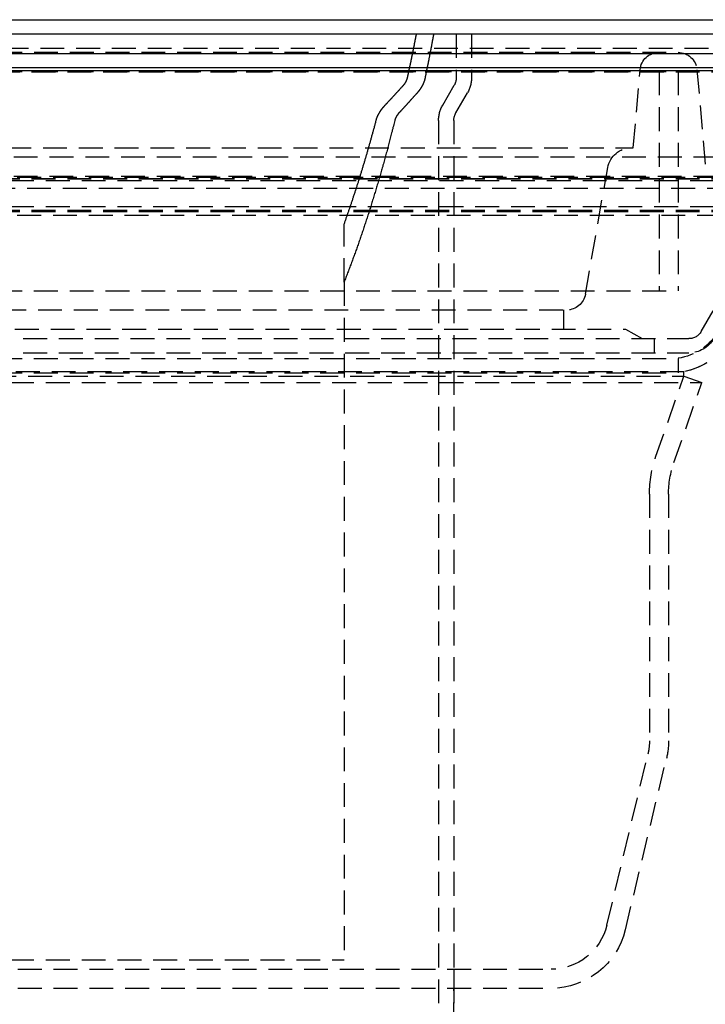
# Model space of a CAD drawing. Extents: x -250 to 250, y -550 to 252.
# Drawn here: x -9 to 63, y 148 to 252 of the extents above; entities that cross this region are included whole.
import ezdxf

# ---------------------------------------------------------------- set-up
doc = ezdxf.new("R2010")
doc.units = 0
doc.header["$LTSCALE"] = 10
doc.linetypes.add('VERDECKT', pattern=[0.375, 0.25, -0.125])
doc.layers.get('0').update_dxf_attribs({"linetype": 'CONTINUOUS'})
doc.layers.add('STEMPEL', color=3, linetype='CONTINUOUS')

# ---------------------------------------------------------------- blocks, each defined once
blk = doc.blocks.new('A$C56D1D9DC')
at = {"color": 3, "linetype": 'CONTINUOUS', "extrusion": (0, 1, -2e-16)}
for p, q in [((-250, 251.5), (250, 251.5)), ((250, 250), (-250, 250)), ((-137.5, 247.97), (137.5, 247.97)), ((-137.21, 246.5), (137.21, 246.5)), ((76, 246.14), (-76, 246.14))]:
    blk.add_line(p, q, dxfattribs=at)
at = {"color": 1, "linetype": 'VERDECKT', "extrusion": (0, 1, -2e-16)}
for p, q in [((36.75, 250), (36.75, 245.43)), ((38.35, 250), (38.35, 245.43)), ((-126.83, 248.5), (126.83, 248.5)), ((-59.99, 248.08), (59.99, 248.08)), ((73.5, 246), (-73.5, 246)), ((-60, 246.08), (60, 246.08)), ((-60, 246.08), (60, 246.08)), ((55.3, 238.08), (56.02, 246.26)), ((58, 246.08), (58, 223.08)), ((58, 246.08), (58, 223.08)), ((60, 246.08), (60, 223.08)), ((60, 246.08), (60, 223.08)), ((61.98, 246.26), (62.85, 236.36)), ((35.33, 242.54), (36.54, 244.63)), ((36.71, 241.74), (37.92, 243.83)), ((34.9, 240.94), (34.9, 99.5)), ((36.5, 240.94), (36.5, 99.5)), ((-55.3, 238.08), (55.3, 238.08)), ((67.88, 237.1), (-67.88, 237.1)), ((50.29, 222.73), (52.63, 236.02)), ((-73, 235), (73, 235)), ((-73, 235), (73, 235)), ((-71.5, 234.87), (71.5, 234.87)), ((-71.5, 234.81), (71.5, 234.81)), ((-70, 234.66), (70, 234.66)), ((-70, 234.66), (70, 234.66)), ((-65.88, 235.1), (65.88, 235.1)), ((-64.47, 233.86), (64.47, 233.86)), ((-71.5, 231.54), (71.5, 231.54)), ((-71.5, 231.4), (71.5, 231.4)), ((-70, 231.94), (70, 231.94)), ((-70, 231.94), (70, 231.94)), ((62.43, 218.83), (70, 231.94)), ((62.43, 218.83), (70, 231.94)), ((-73, 231), (73, 231)), ((-73, 231), (73, 231)), ((25, 224), (25, 230.08)), ((25, 224), (25, 153)), ((-60, 223.08), (60, 223.08)), ((-60, 223.08), (60, 223.08)), ((-48.32, 221.08), (48.32, 221.08)), ((48, 221.08), (48, 219.08)), ((-54.5, 219.08), (54.5, 219.08)), ((54.5, 219.08), (56.23, 218.08)), ((-61.13, 218.08), (61.13, 218.08)), ((-61.13, 218.08), (61.13, 218.08)), ((57.5, 218.08), (57.5, 216.58)), ((-61.13, 216.58), (61.13, 216.58)), ((-60, 216.01), (60, 216.01)), ((60, 216.01), (60, 214.5)), ((60.61, 214.6), (-60.61, 214.6)), ((-60.61, 214.15), (60.61, 214.15)), ((-60.61, 214.15), (60.61, 214.15)), ((-60, 214.5), (60, 214.5)), ((57.67, 205.75), (60.61, 214.15)), ((60.61, 214.15), (60.61, 214.6)), ((60.61, 214.15), (62.5, 213.49)), ((60.61, 214.15), (62.5, 213.49)), ((-62.5, 213.49), (62.5, 213.49)), ((-62.5, 213.49), (62.5, 213.49)), ((59.56, 205.09), (62.5, 213.49)), ((59.56, 205.09), (62.5, 213.49)), ((57, 201.79), (57, 175.95)), ((59, 201.79), (59, 175.95)), ((59, 201.79), (59, 175.95)), ((52.53, 156.6), (56.83, 174.55)), ((54.47, 156.13), (58.78, 174.08)), ((54.47, 156.13), (58.78, 174.08)), ((-25, 153), (25, 153)), ((-46.69, 152), (46.69, 152)), ((36.5, 152), (36.5, 150)), ((-46.69, 150), (46.69, 150)), ((-46.69, 150), (46.69, 150)), ((36.5, 86), (36.5, 150))]:
    blk.add_line(p, q, dxfattribs=at)
at = {"color": 1, "linetype": 'VERDECKT'}
for points in [[(31.64, 245.43, 0), (31.65, 245.46, 0), (31.66, 245.5, 0), (31.67, 245.53, 0), (31.68, 245.57, 0), (31.68, 245.6, 0), (31.69, 245.64, 0), (31.7, 245.68, 0), (31.71, 245.71, 0), (31.71, 245.75, 0), (31.72, 245.78, 0), (31.73, 245.82, 0), (31.74, 245.85, 0), (31.74, 245.89, 0), (31.75, 245.92, 0), (31.76, 245.96, 0), (31.77, 245.99, 0), (31.77, 246.03, 0), (31.78, 246.06, 0), (31.79, 246.1, 0), (31.8, 246.13, 0), (31.8, 246.17, 0), (31.81, 246.21, 0), (31.82, 246.24, 0), (31.83, 246.28, 0), (31.83, 246.31, 0), (31.84, 246.35, 0), (31.85, 246.38, 0), (31.86, 246.42, 0), (31.86, 246.45, 0), (31.87, 246.49, 0), (31.88, 246.52, 0), (31.89, 246.56, 0), (31.89, 246.59, 0), (31.9, 246.63, 0), (31.91, 246.66, 0), (31.92, 246.7, 0), (31.92, 246.74, 0), (31.93, 246.77, 0), (31.94, 246.81, 0), (31.95, 246.84, 0), (31.95, 246.88, 0), (31.96, 246.91, 0), (31.97, 246.95, 0), (31.98, 246.99, 0), (31.98, 247.02, 0), (31.99, 247.06, 0), (32, 247.09, 0), (32.01, 247.13, 0), (32.01, 247.16, 0), (32.02, 247.2, 0), (32.03, 247.23, 0), (32.04, 247.27, 0), (32.04, 247.31, 0), (32.05, 247.34, 0), (32.06, 247.38, 0), (32.07, 247.41, 0), (32.07, 247.45, 0), (32.08, 247.48, 0), (32.09, 247.52, 0), (32.09, 247.56, 0), (32.1, 247.59, 0), (32.11, 247.63, 0), (32.12, 247.66, 0), (32.12, 247.7, 0), (32.13, 247.73, 0), (32.14, 247.77, 0), (32.15, 247.81, 0), (32.15, 247.84, 0), (32.16, 247.88, 0), (32.17, 247.91, 0), (32.18, 247.95, 0), (32.18, 247.98, 0), (32.19, 248.02, 0), (32.2, 248.06, 0), (32.2, 248.09, 0), (32.21, 248.13, 0), (32.22, 248.16, 0), (32.23, 248.2, 0), (32.23, 248.23, 0), (32.24, 248.27, 0), (32.25, 248.31, 0), (32.26, 248.34, 0), (32.26, 248.38, 0), (32.27, 248.41, 0), (32.28, 248.45, 0), (32.28, 248.49, 0), (32.29, 248.52, 0), (32.3, 248.56, 0), (32.31, 248.59, 0), (32.31, 248.63, 0), (32.32, 248.66, 0), (32.33, 248.7, 0), (32.33, 248.74, 0), (32.34, 248.77, 0), (32.35, 248.81, 0), (32.36, 248.84, 0), (32.36, 248.88, 0), (32.37, 248.92, 0), (32.38, 248.95, 0), (32.38, 248.99, 0), (32.39, 249.03, 0), (32.4, 249.06, 0), (32.41, 249.1, 0), (32.41, 249.13, 0), (32.42, 249.17, 0), (32.43, 249.21, 0), (32.43, 249.24, 0), (32.44, 249.28, 0), (32.45, 249.31, 0), (32.46, 249.35, 0), (32.46, 249.38, 0), (32.47, 249.42, 0), (32.48, 249.46, 0), (32.48, 249.49, 0), (32.49, 249.53, 0), (32.5, 249.57, 0), (32.5, 249.6, 0), (32.51, 249.64, 0), (32.52, 249.67, 0), (32.53, 249.71, 0), (32.53, 249.75, 0), (32.54, 249.78, 0), (32.55, 249.82, 0), (32.55, 249.85, 0), (32.56, 249.89, 0), (32.57, 249.93, 0), (32.57, 249.96, 0), (32.58, 250, 0)], [(34.38, 250, 0), (34.37, 249.96, 0), (34.36, 249.93, 0), (34.36, 249.89, 0), (34.35, 249.85, 0), (34.34, 249.82, 0), (34.34, 249.78, 0), (34.33, 249.75, 0), (34.32, 249.71, 0), (34.32, 249.68, 0), (34.31, 249.64, 0), (34.3, 249.6, 0), (34.3, 249.57, 0), (34.29, 249.53, 0), (34.28, 249.49, 0), (34.28, 249.46, 0), (34.27, 249.42, 0), (34.26, 249.39, 0), (34.26, 249.35, 0), (34.25, 249.31, 0), (34.24, 249.28, 0), (34.24, 249.24, 0), (34.23, 249.21, 0), (34.22, 249.17, 0), (34.22, 249.13, 0), (34.21, 249.1, 0), (34.2, 249.06, 0), (34.2, 249.03, 0), (34.19, 248.99, 0), (34.18, 248.95, 0), (34.18, 248.92, 0), (34.17, 248.88, 0), (34.16, 248.85, 0), (34.16, 248.81, 0), (34.15, 248.77, 0), (34.14, 248.74, 0), (34.14, 248.7, 0), (34.13, 248.67, 0), (34.12, 248.63, 0), (34.11, 248.59, 0), (34.11, 248.56, 0), (34.1, 248.52, 0), (34.09, 248.49, 0), (34.09, 248.45, 0), (34.08, 248.41, 0), (34.07, 248.38, 0), (34.07, 248.34, 0), (34.06, 248.31, 0), (34.05, 248.27, 0), (34.05, 248.24, 0), (34.04, 248.2, 0), (34.03, 248.16, 0), (34.03, 248.13, 0), (34.02, 248.09, 0), (34.01, 248.06, 0), (34.01, 248.02, 0), (34, 247.99, 0), (33.99, 247.95, 0), (33.98, 247.91, 0), (33.98, 247.88, 0), (33.97, 247.84, 0), (33.96, 247.81, 0), (33.96, 247.77, 0), (33.95, 247.74, 0), (33.94, 247.7, 0), (33.94, 247.66, 0), (33.93, 247.63, 0), (33.92, 247.59, 0), (33.92, 247.56, 0), (33.91, 247.52, 0), (33.9, 247.49, 0), (33.89, 247.45, 0), (33.89, 247.41, 0), (33.88, 247.38, 0), (33.87, 247.34, 0), (33.87, 247.31, 0), (33.86, 247.27, 0), (33.85, 247.24, 0), (33.85, 247.2, 0), (33.84, 247.16, 0), (33.83, 247.13, 0), (33.82, 247.09, 0), (33.82, 247.06, 0), (33.81, 247.02, 0), (33.8, 246.99, 0), (33.8, 246.95, 0), (33.79, 246.91, 0), (33.78, 246.88, 0), (33.78, 246.84, 0), (33.77, 246.81, 0), (33.76, 246.77, 0), (33.75, 246.74, 0), (33.75, 246.7, 0), (33.74, 246.67, 0), (33.73, 246.63, 0), (33.73, 246.6, 0), (33.72, 246.56, 0), (33.71, 246.53, 0), (33.7, 246.49, 0), (33.7, 246.45, 0), (33.69, 246.42, 0), (33.68, 246.38, 0), (33.68, 246.35, 0), (33.67, 246.31, 0), (33.66, 246.28, 0), (33.65, 246.24, 0), (33.65, 246.21, 0), (33.64, 246.17, 0), (33.63, 246.13, 0), (33.63, 246.1, 0), (33.62, 246.06, 0), (33.61, 246.03, 0), (33.6, 245.99, 0), (33.6, 245.96, 0), (33.59, 245.92, 0), (33.58, 245.89, 0), (33.58, 245.85, 0), (33.57, 245.82, 0), (33.56, 245.78, 0), (33.55, 245.75, 0), (33.55, 245.71, 0), (33.54, 245.68, 0), (33.53, 245.64, 0), (33.53, 245.6, 0), (33.52, 245.57, 0), (33.51, 245.53, 0), (33.5, 245.5, 0), (33.5, 245.46, 0), (33.49, 245.43, 0)], [(25, 230.08, 0), (25.03, 230.16, 0), (25.06, 230.24, 0), (25.09, 230.31, 0), (25.11, 230.4, 0), (25.14, 230.47, 0), (25.17, 230.56, 0), (25.2, 230.63, 0), (25.23, 230.72, 0), (25.26, 230.79, 0), (25.28, 230.88, 0), (25.31, 230.96, 0), (25.34, 231.04, 0), (25.37, 231.12, 0), (25.4, 231.2, 0), (25.42, 231.28, 0), (25.45, 231.36, 0), (25.48, 231.44, 0), (25.51, 231.52, 0), (25.54, 231.6, 0), (25.56, 231.68, 0), (25.59, 231.76, 0), (25.62, 231.84, 0), (25.65, 231.93, 0), (25.67, 232.01, 0), (25.7, 232.09, 0), (25.73, 232.17, 0), (25.76, 232.25, 0), (25.79, 232.33, 0), (25.81, 232.42, 0), (25.84, 232.5, 0), (25.87, 232.58, 0), (25.9, 232.66, 0), (25.92, 232.75, 0), (25.95, 232.83, 0), (25.98, 232.91, 0), (26, 232.99, 0), (26.03, 233.07, 0), (26.06, 233.16, 0), (26.09, 233.24, 0), (26.11, 233.32, 0), (26.14, 233.41, 0), (26.17, 233.49, 0), (26.19, 233.57, 0), (26.22, 233.66, 0), (26.25, 233.74, 0), (26.28, 233.82, 0), (26.3, 233.91, 0), (26.33, 233.99, 0), (26.36, 234.07, 0), (26.38, 234.16, 0), (26.41, 234.24, 0), (26.44, 234.32, 0), (26.46, 234.41, 0), (26.49, 234.49, 0), (26.52, 234.58, 0), (26.54, 234.66, 0), (26.57, 234.74, 0), (26.6, 234.83, 0), (26.62, 234.91, 0), (26.65, 235, 0), (26.67, 235.08, 0), (26.7, 235.17, 0), (26.73, 235.25, 0), (26.75, 235.34, 0), (26.78, 235.42, 0), (26.81, 235.51, 0), (26.83, 235.59, 0), (26.86, 235.68, 0), (26.88, 235.76, 0), (26.91, 235.85, 0), (26.94, 235.93, 0), (26.96, 236.02, 0), (26.99, 236.1, 0), (27.01, 236.19, 0), (27.04, 236.28, 0), (27.07, 236.36, 0), (27.09, 236.45, 0), (27.12, 236.53, 0), (27.14, 236.62, 0), (27.17, 236.71, 0), (27.19, 236.79, 0), (27.22, 236.88, 0), (27.25, 236.97, 0), (27.27, 237.05, 0), (27.3, 237.14, 0), (27.32, 237.22, 0), (27.35, 237.31, 0), (27.37, 237.4, 0), (27.4, 237.49, 0), (27.42, 237.57, 0), (27.45, 237.66, 0), (27.47, 237.75, 0), (27.5, 237.84, 0), (27.52, 237.92, 0), (27.55, 238.01, 0), (27.57, 238.1, 0), (27.6, 238.18, 0), (27.62, 238.27, 0), (27.65, 238.36, 0), (27.67, 238.45, 0), (27.7, 238.54, 0), (27.72, 238.62, 0), (27.75, 238.71, 0), (27.77, 238.8, 0), (27.8, 238.89, 0), (27.82, 238.98, 0), (27.85, 239.06, 0), (27.87, 239.15, 0), (27.9, 239.24, 0), (27.92, 239.33, 0), (27.95, 239.42, 0), (27.97, 239.51, 0), (28, 239.6, 0), (28.02, 239.69, 0), (28.04, 239.77, 0), (28.07, 239.86, 0), (28.09, 239.95, 0), (28.12, 240.04, 0), (28.14, 240.13, 0), (28.17, 240.22, 0), (28.19, 240.31, 0), (28.21, 240.4, 0), (28.24, 240.49, 0), (28.26, 240.58, 0), (28.29, 240.67, 0), (28.31, 240.76, 0), (28.33, 240.85, 0), (28.36, 240.94, 0)], [(30.3, 240.94, 0), (30.27, 240.79, 0), (30.23, 240.65, 0), (30.2, 240.51, 0), (30.16, 240.36, 0), (30.12, 240.22, 0), (30.09, 240.07, 0), (30.05, 239.93, 0), (30.02, 239.79, 0), (29.98, 239.65, 0), (29.94, 239.5, 0), (29.91, 239.36, 0), (29.87, 239.22, 0), (29.83, 239.08, 0), (29.79, 238.93, 0), (29.76, 238.79, 0), (29.72, 238.65, 0), (29.68, 238.51, 0), (29.65, 238.37, 0), (29.61, 238.23, 0), (29.57, 238.09, 0), (29.53, 237.94, 0), (29.5, 237.8, 0), (29.46, 237.66, 0), (29.42, 237.52, 0), (29.38, 237.38, 0), (29.34, 237.24, 0), (29.31, 237.1, 0), (29.27, 236.96, 0), (29.23, 236.82, 0), (29.19, 236.69, 0), (29.15, 236.55, 0), (29.11, 236.41, 0), (29.07, 236.27, 0), (29.04, 236.13, 0), (29, 235.99, 0), (28.96, 235.85, 0), (28.92, 235.72, 0), (28.88, 235.58, 0), (28.84, 235.44, 0), (28.8, 235.3, 0), (28.76, 235.17, 0), (28.72, 235.03, 0), (28.68, 234.89, 0), (28.64, 234.75, 0), (28.6, 234.62, 0), (28.56, 234.48, 0), (28.52, 234.35, 0), (28.48, 234.21, 0), (28.44, 234.07, 0), (28.4, 233.94, 0), (28.36, 233.81, 0), (28.32, 233.67, 0), (28.28, 233.53, 0), (28.24, 233.4, 0), (28.2, 233.27, 0), (28.16, 233.13, 0), (28.12, 233, 0), (28.08, 232.86, 0), (28.04, 232.73, 0), (27.99, 232.6, 0), (27.95, 232.46, 0), (27.91, 232.33, 0), (27.87, 232.2, 0), (27.83, 232.06, 0), (27.79, 231.93, 0), (27.75, 231.8, 0), (27.7, 231.67, 0), (27.66, 231.53, 0), (27.62, 231.4, 0), (27.58, 231.27, 0), (27.54, 231.14, 0), (27.49, 231.01, 0), (27.45, 230.88, 0), (27.41, 230.75, 0), (27.37, 230.62, 0), (27.32, 230.49, 0), (27.28, 230.36, 0), (27.24, 230.23, 0), (27.2, 230.1, 0), (27.15, 229.97, 0), (27.11, 229.84, 0), (27.07, 229.71, 0), (27.02, 229.58, 0), (26.98, 229.45, 0), (26.94, 229.32, 0), (26.89, 229.19, 0), (26.85, 229.07, 0), (26.81, 228.94, 0), (26.76, 228.81, 0), (26.72, 228.68, 0), (26.68, 228.56, 0), (26.63, 228.43, 0), (26.59, 228.3, 0), (26.54, 228.18, 0), (26.5, 228.05, 0), (26.46, 227.92, 0), (26.41, 227.8, 0), (26.37, 227.67, 0), (26.32, 227.55, 0), (26.28, 227.42, 0), (26.23, 227.3, 0), (26.19, 227.17, 0), (26.14, 227.05, 0), (26.1, 226.92, 0), (26.05, 226.8, 0), (26.01, 226.67, 0), (25.96, 226.55, 0), (25.92, 226.43, 0), (25.87, 226.3, 0), (25.83, 226.18, 0), (25.78, 226.06, 0), (25.74, 225.93, 0), (25.69, 225.81, 0), (25.65, 225.69, 0), (25.6, 225.57, 0), (25.56, 225.45, 0), (25.51, 225.32, 0), (25.46, 225.2, 0), (25.42, 225.08, 0), (25.37, 224.96, 0), (25.33, 224.84, 0), (25.28, 224.72, 0), (25.23, 224.6, 0), (25.19, 224.48, 0), (25.14, 224.36, 0), (25.09, 224.24, 0), (25.05, 224.12, 0), (25, 224, 0)]]:
    blk.add_polyline3d(points, dxfattribs=at)
at = {"color": 1}
for points in [[(29.29, 242.54, 0), (29.31, 242.56, 0), (29.33, 242.58, 0), (29.35, 242.6, 0), (29.37, 242.62, 0), (29.39, 242.65, 0), (29.41, 242.67, 0), (29.43, 242.69, 0), (29.45, 242.71, 0), (29.47, 242.73, 0), (29.49, 242.75, 0), (29.51, 242.77, 0), (29.53, 242.79, 0), (29.55, 242.82, 0), (29.57, 242.84, 0), (29.59, 242.86, 0), (29.61, 242.88, 0), (29.63, 242.9, 0), (29.65, 242.92, 0), (29.67, 242.95, 0), (29.69, 242.97, 0), (29.71, 242.99, 0), (29.73, 243.01, 0), (29.75, 243.03, 0), (29.77, 243.05, 0), (29.79, 243.07, 0), (29.81, 243.1, 0), (29.84, 243.12, 0), (29.86, 243.14, 0), (29.88, 243.16, 0), (29.9, 243.18, 0), (29.92, 243.21, 0), (29.94, 243.23, 0), (29.96, 243.25, 0), (29.98, 243.27, 0), (30, 243.29, 0), (30.02, 243.31, 0), (30.04, 243.34, 0), (30.06, 243.36, 0), (30.08, 243.38, 0), (30.1, 243.4, 0), (30.12, 243.42, 0), (30.14, 243.45, 0), (30.16, 243.47, 0), (30.18, 243.49, 0), (30.2, 243.51, 0), (30.22, 243.53, 0), (30.24, 243.56, 0), (30.26, 243.58, 0), (30.28, 243.6, 0), (30.3, 243.62, 0), (30.32, 243.64, 0), (30.34, 243.67, 0), (30.36, 243.69, 0), (30.38, 243.71, 0), (30.4, 243.73, 0), (30.42, 243.75, 0), (30.44, 243.78, 0), (30.46, 243.8, 0), (30.48, 243.82, 0), (30.5, 243.84, 0), (30.52, 243.87, 0), (30.54, 243.89, 0), (30.57, 243.91, 0), (30.59, 243.93, 0), (30.61, 243.95, 0), (30.63, 243.98, 0), (30.65, 244, 0), (30.67, 244.02, 0), (30.69, 244.04, 0), (30.71, 244.07, 0), (30.73, 244.09, 0), (30.75, 244.11, 0), (30.77, 244.13, 0), (30.79, 244.16, 0), (30.81, 244.18, 0), (30.83, 244.2, 0), (30.85, 244.22, 0), (30.87, 244.25, 0), (30.89, 244.27, 0), (30.91, 244.29, 0), (30.93, 244.31, 0), (30.95, 244.34, 0), (30.97, 244.36, 0), (30.99, 244.38, 0), (31.01, 244.4, 0), (31.03, 244.43, 0), (31.05, 244.45, 0), (31.07, 244.47, 0), (31.09, 244.49, 0), (31.12, 244.51, 0), (31.14, 244.54, 0), (31.16, 244.56, 0), (31.18, 244.58, 0), (31.2, 244.61, 0), (31.22, 244.63, 0)], [(31.22, 244.63, 0), (31.22, 244.63, 0), (31.22, 244.63, 0), (31.23, 244.64, 0), (31.23, 244.64, 0), (31.23, 244.64, 0), (31.23, 244.65, 0), (31.23, 244.65, 0), (31.24, 244.65, 0), (31.24, 244.65, 0), (31.24, 244.66, 0), (31.24, 244.66, 0), (31.25, 244.66, 0), (31.25, 244.66, 0), (31.25, 244.67, 0), (31.25, 244.67, 0), (31.26, 244.67, 0), (31.26, 244.68, 0), (31.26, 244.68, 0), (31.26, 244.68, 0), (31.27, 244.69, 0), (31.27, 244.69, 0), (31.27, 244.69, 0), (31.27, 244.69, 0), (31.28, 244.7, 0), (31.28, 244.7, 0), (31.28, 244.7, 0), (31.28, 244.71, 0), (31.29, 244.71, 0), (31.29, 244.71, 0), (31.29, 244.71, 0), (31.29, 244.72, 0), (31.29, 244.72, 0), (31.3, 244.72, 0), (31.3, 244.72, 0), (31.3, 244.73, 0), (31.3, 244.73, 0), (31.31, 244.73, 0), (31.31, 244.74, 0), (31.31, 244.74, 0), (31.31, 244.74, 0), (31.31, 244.75, 0), (31.32, 244.75, 0), (31.32, 244.75, 0), (31.32, 244.75, 0), (31.32, 244.76, 0), (31.33, 244.76, 0), (31.33, 244.76, 0), (31.33, 244.76, 0), (31.33, 244.77, 0), (31.33, 244.77, 0), (31.34, 244.77, 0), (31.34, 244.78, 0), (31.34, 244.78, 0), (31.34, 244.78, 0), (31.34, 244.78, 0), (31.35, 244.79, 0), (31.35, 244.79, 0), (31.35, 244.79, 0), (31.35, 244.8, 0), (31.36, 244.8, 0), (31.36, 244.8, 0), (31.36, 244.81, 0), (31.36, 244.81, 0), (31.36, 244.81, 0), (31.37, 244.81, 0), (31.37, 244.82, 0), (31.37, 244.82, 0), (31.37, 244.82, 0), (31.37, 244.82, 0), (31.38, 244.83, 0), (31.38, 244.83, 0), (31.38, 244.83, 0), (31.38, 244.84, 0), (31.38, 244.84, 0), (31.39, 244.84, 0), (31.39, 244.84, 0), (31.39, 244.85, 0), (31.39, 244.85, 0), (31.39, 244.85, 0), (31.39, 244.86, 0), (31.4, 244.86, 0), (31.4, 244.86, 0), (31.4, 244.86, 0), (31.4, 244.87, 0), (31.4, 244.87, 0), (31.41, 244.87, 0), (31.41, 244.88, 0), (31.41, 244.88, 0), (31.41, 244.88, 0), (31.41, 244.88, 0), (31.42, 244.89, 0), (31.42, 244.89, 0), (31.42, 244.89, 0), (31.42, 244.9, 0), (31.42, 244.9, 0), (31.42, 244.9, 0), (31.43, 244.91, 0), (31.43, 244.91, 0), (31.43, 244.91, 0), (31.43, 244.91, 0), (31.43, 244.92, 0), (31.44, 244.92, 0), (31.44, 244.92, 0), (31.44, 244.93, 0), (31.44, 244.93, 0), (31.44, 244.93, 0), (31.45, 244.94, 0), (31.45, 244.94, 0), (31.45, 244.94, 0), (31.45, 244.94, 0), (31.45, 244.95, 0), (31.45, 244.95, 0), (31.46, 244.95, 0), (31.46, 244.96, 0), (31.46, 244.96, 0), (31.46, 244.96, 0), (31.46, 244.97, 0), (31.47, 244.97, 0), (31.47, 244.97, 0), (31.47, 244.98, 0), (31.47, 244.98, 0), (31.47, 244.98, 0), (31.47, 244.99, 0), (31.48, 244.99, 0), (31.48, 244.99, 0), (31.48, 245, 0), (31.48, 245, 0), (31.48, 245, 0), (31.48, 245, 0), (31.49, 245.01, 0), (31.49, 245.01, 0), (31.49, 245.01, 0), (31.49, 245.02, 0), (31.49, 245.02, 0), (31.5, 245.02, 0), (31.5, 245.03, 0), (31.5, 245.03, 0), (31.5, 245.03, 0), (31.5, 245.04, 0), (31.5, 245.04, 0), (31.51, 245.04, 0), (31.51, 245.05, 0), (31.51, 245.05, 0), (31.51, 245.05, 0), (31.51, 245.06, 0), (31.51, 245.06, 0), (31.52, 245.06, 0), (31.52, 245.07, 0), (31.52, 245.07, 0), (31.52, 245.07, 0), (31.52, 245.08, 0), (31.52, 245.08, 0), (31.52, 245.08, 0), (31.53, 245.09, 0), (31.53, 245.09, 0), (31.53, 245.09, 0), (31.53, 245.1, 0), (31.53, 245.1, 0), (31.53, 245.1, 0), (31.54, 245.11, 0), (31.54, 245.11, 0), (31.54, 245.11, 0), (31.54, 245.12, 0), (31.54, 245.12, 0), (31.54, 245.12, 0), (31.55, 245.13, 0), (31.55, 245.13, 0), (31.55, 245.13, 0), (31.55, 245.14, 0), (31.55, 245.14, 0), (31.55, 245.14, 0), (31.55, 245.15, 0), (31.56, 245.15, 0), (31.56, 245.15, 0), (31.56, 245.16, 0), (31.56, 245.16, 0), (31.56, 245.16, 0), (31.56, 245.17, 0), (31.56, 245.17, 0), (31.57, 245.18, 0), (31.57, 245.18, 0), (31.57, 245.18, 0), (31.57, 245.19, 0), (31.57, 245.19, 0), (31.57, 245.19, 0), (31.57, 245.19, 0), (31.57, 245.2, 0), (31.58, 245.2, 0), (31.58, 245.21, 0), (31.58, 245.21, 0), (31.58, 245.21, 0), (31.58, 245.22, 0), (31.58, 245.22, 0), (31.58, 245.22, 0), (31.58, 245.23, 0), (31.59, 245.23, 0), (31.59, 245.23, 0), (31.59, 245.24, 0), (31.59, 245.24, 0), (31.59, 245.24, 0), (31.59, 245.25, 0), (31.59, 245.25, 0), (31.59, 245.25, 0), (31.6, 245.26, 0), (31.6, 245.26, 0), (31.6, 245.26, 0), (31.6, 245.27, 0), (31.6, 245.27, 0), (31.6, 245.27, 0), (31.6, 245.28, 0), (31.6, 245.28, 0), (31.61, 245.28, 0), (31.61, 245.29, 0), (31.61, 245.29, 0), (31.61, 245.29, 0), (31.61, 245.3, 0), (31.61, 245.3, 0), (31.61, 245.31, 0), (31.61, 245.31, 0), (31.61, 245.31, 0), (31.61, 245.31, 0), (31.62, 245.32, 0), (31.62, 245.32, 0), (31.62, 245.32, 0), (31.62, 245.33, 0), (31.62, 245.33, 0), (31.62, 245.34, 0), (31.62, 245.34, 0), (31.62, 245.34, 0), (31.62, 245.34, 0), (31.62, 245.35, 0), (31.63, 245.35, 0), (31.63, 245.35, 0), (31.63, 245.36, 0), (31.63, 245.36, 0), (31.63, 245.37, 0), (31.63, 245.37, 0), (31.63, 245.37, 0), (31.63, 245.38, 0), (31.63, 245.38, 0), (31.63, 245.38, 0), (31.63, 245.39, 0), (31.64, 245.39, 0), (31.64, 245.39, 0), (31.64, 245.4, 0), (31.64, 245.4, 0), (31.64, 245.4, 0), (31.64, 245.41, 0), (31.64, 245.41, 0), (31.64, 245.41, 0), (31.64, 245.42, 0), (31.64, 245.42, 0), (31.64, 245.42, 0), (31.64, 245.43, 0), (31.64, 245.43, 0)], [(33.49, 245.43, 0), (33.49, 245.42, 0), (33.49, 245.42, 0), (33.48, 245.41, 0), (33.48, 245.4, 0), (33.48, 245.4, 0), (33.48, 245.39, 0), (33.48, 245.38, 0), (33.48, 245.38, 0), (33.48, 245.37, 0), (33.47, 245.36, 0), (33.47, 245.36, 0), (33.47, 245.35, 0), (33.47, 245.34, 0), (33.47, 245.34, 0), (33.47, 245.33, 0), (33.47, 245.32, 0), (33.46, 245.32, 0), (33.46, 245.31, 0), (33.46, 245.3, 0), (33.46, 245.3, 0), (33.46, 245.29, 0), (33.45, 245.28, 0), (33.45, 245.28, 0), (33.45, 245.27, 0), (33.45, 245.26, 0), (33.45, 245.26, 0), (33.45, 245.25, 0), (33.44, 245.24, 0), (33.44, 245.24, 0), (33.44, 245.23, 0), (33.44, 245.22, 0), (33.44, 245.22, 0), (33.43, 245.21, 0), (33.43, 245.2, 0), (33.43, 245.19, 0), (33.43, 245.19, 0), (33.43, 245.18, 0), (33.42, 245.17, 0), (33.42, 245.17, 0), (33.42, 245.16, 0), (33.42, 245.15, 0), (33.42, 245.15, 0), (33.41, 245.14, 0), (33.41, 245.13, 0), (33.41, 245.13, 0), (33.41, 245.12, 0), (33.41, 245.11, 0), (33.4, 245.11, 0), (33.4, 245.1, 0), (33.4, 245.09, 0), (33.4, 245.09, 0), (33.39, 245.08, 0), (33.39, 245.07, 0), (33.39, 245.06, 0), (33.39, 245.06, 0), (33.39, 245.05, 0), (33.38, 245.04, 0), (33.38, 245.04, 0), (33.38, 245.03, 0), (33.38, 245.02, 0), (33.37, 245.02, 0), (33.37, 245.01, 0), (33.37, 245, 0), (33.37, 245, 0), (33.36, 244.99, 0), (33.36, 244.98, 0), (33.36, 244.98, 0), (33.36, 244.97, 0), (33.35, 244.96, 0), (33.35, 244.96, 0), (33.35, 244.95, 0), (33.35, 244.94, 0), (33.34, 244.94, 0), (33.34, 244.93, 0), (33.34, 244.92, 0), (33.33, 244.91, 0), (33.33, 244.91, 0), (33.33, 244.9, 0), (33.33, 244.89, 0), (33.32, 244.89, 0), (33.32, 244.88, 0), (33.32, 244.87, 0), (33.32, 244.87, 0), (33.31, 244.86, 0), (33.31, 244.85, 0), (33.31, 244.85, 0), (33.3, 244.84, 0), (33.3, 244.83, 0), (33.3, 244.83, 0), (33.3, 244.82, 0), (33.29, 244.81, 0), (33.29, 244.81, 0), (33.29, 244.8, 0), (33.28, 244.79, 0), (33.28, 244.79, 0), (33.28, 244.78, 0), (33.27, 244.77, 0), (33.27, 244.77, 0), (33.27, 244.76, 0), (33.27, 244.75, 0), (33.26, 244.75, 0), (33.26, 244.74, 0), (33.26, 244.73, 0), (33.25, 244.73, 0), (33.25, 244.72, 0), (33.25, 244.71, 0), (33.24, 244.71, 0), (33.24, 244.7, 0), (33.24, 244.69, 0), (33.23, 244.69, 0), (33.23, 244.68, 0), (33.23, 244.67, 0), (33.22, 244.67, 0), (33.22, 244.66, 0), (33.22, 244.65, 0), (33.21, 244.65, 0), (33.21, 244.64, 0), (33.21, 244.63, 0), (33.2, 244.63, 0), (33.2, 244.62, 0), (33.2, 244.61, 0), (33.19, 244.61, 0), (33.19, 244.6, 0), (33.19, 244.59, 0), (33.18, 244.59, 0), (33.18, 244.58, 0), (33.18, 244.57, 0), (33.17, 244.57, 0), (33.17, 244.56, 0), (33.17, 244.56, 0), (33.16, 244.55, 0), (33.16, 244.54, 0), (33.16, 244.54, 0), (33.15, 244.53, 0), (33.15, 244.52, 0), (33.15, 244.52, 0), (33.14, 244.51, 0), (33.14, 244.51, 0), (33.14, 244.5, 0), (33.13, 244.49, 0), (33.13, 244.49, 0), (33.13, 244.48, 0), (33.12, 244.47, 0), (33.12, 244.47, 0), (33.12, 244.46, 0), (33.11, 244.46, 0), (33.11, 244.45, 0), (33.1, 244.44, 0), (33.1, 244.44, 0), (33.1, 244.43, 0), (33.09, 244.43, 0), (33.09, 244.42, 0), (33.09, 244.41, 0), (33.08, 244.41, 0), (33.08, 244.4, 0), (33.08, 244.4, 0), (33.07, 244.39, 0), (33.07, 244.38, 0), (33.06, 244.38, 0), (33.06, 244.37, 0), (33.06, 244.37, 0), (33.05, 244.36, 0), (33.05, 244.35, 0), (33.05, 244.35, 0), (33.04, 244.34, 0), (33.04, 244.34, 0), (33.03, 244.33, 0), (33.03, 244.32, 0), (33.03, 244.32, 0), (33.02, 244.31, 0), (33.02, 244.31, 0), (33.02, 244.3, 0), (33.01, 244.29, 0), (33.01, 244.29, 0), (33, 244.28, 0), (33, 244.28, 0), (33, 244.27, 0), (32.99, 244.27, 0), (32.99, 244.26, 0), (32.99, 244.25, 0), (32.98, 244.25, 0), (32.98, 244.24, 0), (32.97, 244.24, 0), (32.97, 244.23, 0), (32.97, 244.23, 0), (32.96, 244.22, 0), (32.96, 244.22, 0), (32.96, 244.21, 0), (32.95, 244.2, 0), (32.95, 244.2, 0), (32.94, 244.19, 0), (32.94, 244.19, 0), (32.94, 244.18, 0), (32.93, 244.18, 0), (32.93, 244.17, 0), (32.92, 244.16, 0), (32.92, 244.16, 0), (32.91, 244.15, 0), (32.91, 244.15, 0), (32.91, 244.14, 0), (32.9, 244.13, 0), (32.9, 244.13, 0), (32.89, 244.12, 0), (32.89, 244.12, 0), (32.89, 244.11, 0), (32.88, 244.11, 0), (32.88, 244.1, 0), (32.87, 244.09, 0), (32.87, 244.09, 0), (32.86, 244.08, 0), (32.86, 244.08, 0), (32.86, 244.07, 0), (32.85, 244.07, 0), (32.85, 244.06, 0), (32.84, 244.06, 0), (32.84, 244.05, 0), (32.83, 244.04, 0), (32.83, 244.04, 0), (32.83, 244.03, 0), (32.82, 244.03, 0), (32.82, 244.02, 0), (32.81, 244.01, 0), (32.81, 244.01, 0), (32.8, 244, 0), (32.8, 244, 0), (32.79, 243.99, 0), (32.79, 243.99, 0), (32.78, 243.98, 0), (32.78, 243.97, 0), (32.78, 243.97, 0), (32.77, 243.96, 0), (32.77, 243.96, 0), (32.76, 243.95, 0), (32.76, 243.95, 0), (32.75, 243.94, 0), (32.75, 243.94, 0), (32.74, 243.93, 0), (32.74, 243.92, 0), (32.73, 243.92, 0), (32.73, 243.91, 0), (32.72, 243.91, 0), (32.72, 243.9, 0), (32.71, 243.9, 0), (32.71, 243.89, 0), (32.7, 243.88, 0), (32.7, 243.88, 0), (32.7, 243.87, 0), (32.69, 243.87, 0), (32.69, 243.86, 0), (32.68, 243.86, 0), (32.68, 243.85, 0), (32.67, 243.84, 0), (32.67, 243.84, 0), (32.66, 243.83, 0), (32.66, 243.83, 0)], [(32.66, 243.83, 0), (32.64, 243.81, 0), (32.62, 243.78, 0), (32.6, 243.76, 0), (32.58, 243.74, 0), (32.56, 243.72, 0), (32.54, 243.69, 0), (32.52, 243.67, 0), (32.49, 243.65, 0), (32.47, 243.62, 0), (32.45, 243.6, 0), (32.43, 243.58, 0), (32.41, 243.56, 0), (32.39, 243.53, 0), (32.37, 243.51, 0), (32.35, 243.49, 0), (32.33, 243.47, 0), (32.31, 243.44, 0), (32.29, 243.42, 0), (32.27, 243.4, 0), (32.25, 243.38, 0), (32.23, 243.36, 0), (32.21, 243.33, 0), (32.19, 243.31, 0), (32.17, 243.29, 0), (32.15, 243.27, 0), (32.13, 243.24, 0), (32.11, 243.22, 0), (32.09, 243.2, 0), (32.07, 243.18, 0), (32.05, 243.16, 0), (32.03, 243.13, 0), (32.01, 243.11, 0), (31.99, 243.09, 0), (31.97, 243.07, 0), (31.95, 243.04, 0), (31.93, 243.02, 0), (31.91, 243, 0), (31.89, 242.98, 0), (31.87, 242.96, 0), (31.85, 242.93, 0), (31.83, 242.91, 0), (31.81, 242.89, 0), (31.79, 242.87, 0), (31.77, 242.84, 0), (31.75, 242.82, 0), (31.73, 242.8, 0), (31.71, 242.78, 0), (31.69, 242.76, 0), (31.67, 242.74, 0), (31.65, 242.71, 0), (31.63, 242.69, 0), (31.61, 242.67, 0), (31.59, 242.65, 0), (31.57, 242.62, 0), (31.55, 242.6, 0), (31.53, 242.58, 0), (31.51, 242.56, 0), (31.49, 242.54, 0), (31.47, 242.52, 0), (31.45, 242.49, 0), (31.43, 242.47, 0), (31.41, 242.45, 0), (31.39, 242.43, 0), (31.37, 242.41, 0), (31.35, 242.38, 0), (31.33, 242.36, 0), (31.31, 242.34, 0), (31.29, 242.32, 0), (31.27, 242.3, 0), (31.25, 242.28, 0), (31.23, 242.25, 0), (31.21, 242.23, 0), (31.19, 242.21, 0), (31.17, 242.19, 0), (31.15, 242.17, 0), (31.13, 242.15, 0), (31.11, 242.12, 0), (31.09, 242.1, 0), (31.07, 242.08, 0), (31.06, 242.06, 0), (31.04, 242.04, 0), (31.02, 242.02, 0), (31, 242, 0), (30.98, 241.97, 0), (30.96, 241.95, 0), (30.94, 241.93, 0), (30.92, 241.91, 0), (30.9, 241.89, 0), (30.88, 241.87, 0), (30.86, 241.84, 0), (30.84, 241.82, 0), (30.82, 241.8, 0), (30.8, 241.78, 0), (30.78, 241.76, 0), (30.76, 241.74, 0)], [(28.36, 240.94, 0), (28.36, 240.94, 0), (28.36, 240.95, 0), (28.36, 240.96, 0), (28.36, 240.97, 0), (28.37, 240.97, 0), (28.37, 240.98, 0), (28.37, 240.99, 0), (28.37, 240.99, 0), (28.37, 241, 0), (28.38, 241, 0), (28.38, 241.01, 0), (28.38, 241.02, 0), (28.38, 241.03, 0), (28.38, 241.03, 0), (28.39, 241.04, 0), (28.39, 241.04, 0), (28.39, 241.05, 0), (28.39, 241.06, 0), (28.39, 241.07, 0), (28.4, 241.07, 0), (28.4, 241.08, 0), (28.4, 241.09, 0), (28.4, 241.09, 0), (28.41, 241.1, 0), (28.41, 241.11, 0), (28.41, 241.11, 0), (28.41, 241.12, 0), (28.41, 241.13, 0), (28.42, 241.13, 0), (28.42, 241.14, 0), (28.42, 241.15, 0), (28.42, 241.15, 0), (28.43, 241.16, 0), (28.43, 241.17, 0), (28.43, 241.18, 0), (28.43, 241.18, 0), (28.44, 241.19, 0), (28.44, 241.19, 0), (28.44, 241.2, 0), (28.44, 241.21, 0), (28.45, 241.22, 0), (28.45, 241.22, 0), (28.45, 241.23, 0), (28.45, 241.24, 0), (28.46, 241.24, 0), (28.46, 241.25, 0), (28.46, 241.26, 0), (28.46, 241.26, 0), (28.47, 241.27, 0), (28.47, 241.28, 0), (28.47, 241.28, 0), (28.47, 241.29, 0), (28.48, 241.3, 0), (28.48, 241.31, 0), (28.48, 241.31, 0), (28.49, 241.32, 0), (28.49, 241.33, 0), (28.49, 241.33, 0), (28.49, 241.34, 0), (28.5, 241.35, 0), (28.5, 241.35, 0), (28.5, 241.36, 0), (28.51, 241.37, 0), (28.51, 241.37, 0), (28.51, 241.38, 0), (28.51, 241.39, 0), (28.52, 241.39, 0), (28.52, 241.4, 0), (28.52, 241.41, 0), (28.53, 241.41, 0), (28.53, 241.42, 0), (28.53, 241.43, 0), (28.54, 241.44, 0), (28.54, 241.44, 0), (28.54, 241.45, 0), (28.55, 241.46, 0), (28.55, 241.46, 0), (28.55, 241.47, 0), (28.55, 241.48, 0), (28.56, 241.48, 0), (28.56, 241.49, 0), (28.56, 241.5, 0), (28.57, 241.5, 0), (28.57, 241.51, 0), (28.57, 241.52, 0), (28.58, 241.52, 0), (28.58, 241.53, 0), (28.58, 241.54, 0), (28.59, 241.54, 0), (28.59, 241.55, 0), (28.59, 241.56, 0), (28.6, 241.56, 0), (28.6, 241.57, 0), (28.6, 241.58, 0), (28.61, 241.58, 0), (28.61, 241.59, 0), (28.61, 241.6, 0), (28.62, 241.6, 0), (28.62, 241.61, 0), (28.62, 241.62, 0), (28.63, 241.62, 0), (28.63, 241.63, 0), (28.64, 241.64, 0), (28.64, 241.65, 0), (28.64, 241.65, 0), (28.65, 241.66, 0), (28.65, 241.66, 0), (28.65, 241.67, 0), (28.66, 241.68, 0), (28.66, 241.68, 0), (28.66, 241.69, 0), (28.67, 241.7, 0), (28.67, 241.7, 0), (28.68, 241.71, 0), (28.68, 241.72, 0), (28.68, 241.72, 0), (28.69, 241.73, 0), (28.69, 241.74, 0), (28.69, 241.74, 0), (28.7, 241.75, 0), (28.7, 241.76, 0), (28.71, 241.76, 0), (28.71, 241.77, 0), (28.71, 241.78, 0), (28.72, 241.78, 0), (28.72, 241.79, 0), (28.72, 241.79, 0), (28.73, 241.8, 0), (28.73, 241.81, 0), (28.74, 241.81, 0), (28.74, 241.82, 0), (28.74, 241.83, 0), (28.75, 241.83, 0), (28.75, 241.84, 0), (28.75, 241.85, 0), (28.76, 241.85, 0), (28.76, 241.86, 0), (28.77, 241.86, 0), (28.77, 241.87, 0), (28.77, 241.88, 0), (28.78, 241.88, 0), (28.78, 241.89, 0), (28.79, 241.9, 0), (28.79, 241.9, 0), (28.79, 241.91, 0), (28.8, 241.91, 0), (28.8, 241.92, 0), (28.81, 241.93, 0), (28.81, 241.93, 0), (28.81, 241.94, 0), (28.82, 241.94, 0), (28.82, 241.95, 0), (28.83, 241.96, 0), (28.83, 241.96, 0), (28.83, 241.97, 0), (28.84, 241.97, 0), (28.84, 241.98, 0), (28.85, 241.99, 0), (28.85, 241.99, 0), (28.85, 242, 0), (28.86, 242, 0), (28.86, 242.01, 0), (28.87, 242.02, 0), (28.87, 242.02, 0), (28.87, 242.03, 0), (28.88, 242.03, 0), (28.88, 242.04, 0), (28.89, 242.05, 0), (28.89, 242.05, 0), (28.89, 242.06, 0), (28.9, 242.06, 0), (28.9, 242.07, 0), (28.91, 242.07, 0), (28.91, 242.08, 0), (28.92, 242.09, 0), (28.92, 242.09, 0), (28.92, 242.1, 0), (28.93, 242.1, 0), (28.93, 242.11, 0), (28.94, 242.11, 0), (28.94, 242.12, 0), (28.94, 242.13, 0), (28.95, 242.13, 0), (28.95, 242.14, 0), (28.96, 242.14, 0), (28.96, 242.15, 0), (28.97, 242.15, 0), (28.97, 242.16, 0), (28.97, 242.16, 0), (28.98, 242.17, 0), (28.98, 242.18, 0), (28.99, 242.18, 0), (28.99, 242.19, 0), (29, 242.19, 0), (29, 242.2, 0), (29, 242.21, 0), (29.01, 242.21, 0), (29.01, 242.22, 0), (29.02, 242.22, 0), (29.02, 242.23, 0), (29.03, 242.23, 0), (29.03, 242.24, 0), (29.04, 242.25, 0), (29.04, 242.25, 0), (29.04, 242.26, 0), (29.05, 242.26, 0), (29.05, 242.27, 0), (29.06, 242.27, 0), (29.06, 242.28, 0), (29.07, 242.28, 0), (29.07, 242.29, 0), (29.08, 242.3, 0), (29.08, 242.3, 0), (29.09, 242.31, 0), (29.09, 242.31, 0), (29.1, 242.32, 0), (29.1, 242.32, 0), (29.11, 242.33, 0), (29.11, 242.34, 0), (29.11, 242.34, 0), (29.12, 242.35, 0), (29.12, 242.35, 0), (29.13, 242.36, 0), (29.13, 242.36, 0), (29.14, 242.37, 0), (29.14, 242.38, 0), (29.15, 242.38, 0), (29.15, 242.39, 0), (29.16, 242.39, 0), (29.16, 242.4, 0), (29.17, 242.4, 0), (29.17, 242.41, 0), (29.18, 242.41, 0), (29.18, 242.42, 0), (29.19, 242.43, 0), (29.19, 242.43, 0), (29.2, 242.44, 0), (29.2, 242.44, 0), (29.21, 242.45, 0), (29.21, 242.45, 0), (29.22, 242.46, 0), (29.22, 242.47, 0), (29.23, 242.47, 0), (29.23, 242.48, 0), (29.24, 242.48, 0), (29.24, 242.49, 0), (29.25, 242.49, 0), (29.25, 242.5, 0), (29.26, 242.5, 0), (29.26, 242.51, 0), (29.27, 242.52, 0), (29.27, 242.52, 0), (29.28, 242.53, 0), (29.29, 242.53, 0), (29.29, 242.54, 0)], [(30.76, 241.74, 0), (30.75, 241.74, 0), (30.75, 241.73, 0), (30.75, 241.73, 0), (30.75, 241.73, 0), (30.74, 241.72, 0), (30.74, 241.72, 0), (30.74, 241.72, 0), (30.74, 241.72, 0), (30.73, 241.71, 0), (30.73, 241.71, 0), (30.73, 241.71, 0), (30.73, 241.71, 0), (30.72, 241.7, 0), (30.72, 241.7, 0), (30.72, 241.7, 0), (30.72, 241.69, 0), (30.71, 241.69, 0), (30.71, 241.69, 0), (30.71, 241.69, 0), (30.71, 241.68, 0), (30.7, 241.68, 0), (30.7, 241.68, 0), (30.7, 241.67, 0), (30.7, 241.67, 0), (30.69, 241.67, 0), (30.69, 241.66, 0), (30.69, 241.66, 0), (30.69, 241.66, 0), (30.68, 241.66, 0), (30.68, 241.65, 0), (30.68, 241.65, 0), (30.68, 241.65, 0), (30.68, 241.65, 0), (30.67, 241.64, 0), (30.67, 241.64, 0), (30.67, 241.64, 0), (30.67, 241.63, 0), (30.66, 241.63, 0), (30.66, 241.63, 0), (30.66, 241.62, 0), (30.66, 241.62, 0), (30.65, 241.62, 0), (30.65, 241.62, 0), (30.65, 241.61, 0), (30.65, 241.61, 0), (30.65, 241.61, 0), (30.64, 241.61, 0), (30.64, 241.6, 0), (30.64, 241.6, 0), (30.64, 241.6, 0), (30.63, 241.59, 0), (30.63, 241.59, 0), (30.63, 241.59, 0), (30.63, 241.59, 0), (30.63, 241.58, 0), (30.62, 241.58, 0), (30.62, 241.58, 0), (30.62, 241.57, 0), (30.62, 241.57, 0), (30.61, 241.57, 0), (30.61, 241.57, 0), (30.61, 241.56, 0), (30.61, 241.56, 0), (30.61, 241.56, 0), (30.6, 241.55, 0), (30.6, 241.55, 0), (30.6, 241.55, 0), (30.6, 241.55, 0), (30.6, 241.54, 0), (30.59, 241.54, 0), (30.59, 241.54, 0), (30.59, 241.53, 0), (30.59, 241.53, 0), (30.59, 241.53, 0), (30.58, 241.53, 0), (30.58, 241.52, 0), (30.58, 241.52, 0), (30.58, 241.52, 0), (30.58, 241.51, 0), (30.57, 241.51, 0), (30.57, 241.51, 0), (30.57, 241.51, 0), (30.57, 241.5, 0), (30.57, 241.5, 0), (30.56, 241.5, 0), (30.56, 241.5, 0), (30.56, 241.49, 0), (30.56, 241.49, 0), (30.56, 241.49, 0), (30.55, 241.48, 0), (30.55, 241.48, 0), (30.55, 241.48, 0), (30.55, 241.47, 0), (30.55, 241.47, 0), (30.54, 241.47, 0), (30.54, 241.47, 0), (30.54, 241.46, 0), (30.54, 241.46, 0), (30.54, 241.46, 0), (30.53, 241.45, 0), (30.53, 241.45, 0), (30.53, 241.45, 0), (30.53, 241.44, 0), (30.53, 241.44, 0), (30.52, 241.44, 0), (30.52, 241.44, 0), (30.52, 241.43, 0), (30.52, 241.43, 0), (30.52, 241.43, 0), (30.51, 241.42, 0), (30.51, 241.42, 0), (30.51, 241.42, 0), (30.51, 241.41, 0), (30.51, 241.41, 0), (30.5, 241.41, 0), (30.5, 241.4, 0), (30.5, 241.4, 0), (30.5, 241.4, 0), (30.5, 241.4, 0), (30.5, 241.39, 0), (30.49, 241.39, 0), (30.49, 241.38, 0), (30.49, 241.38, 0), (30.49, 241.38, 0), (30.49, 241.38, 0), (30.48, 241.37, 0), (30.48, 241.37, 0), (30.48, 241.37, 0), (30.48, 241.36, 0), (30.48, 241.36, 0), (30.47, 241.36, 0), (30.47, 241.35, 0), (30.47, 241.35, 0), (30.47, 241.35, 0), (30.47, 241.34, 0), (30.47, 241.34, 0), (30.46, 241.34, 0), (30.46, 241.33, 0), (30.46, 241.33, 0), (30.46, 241.33, 0), (30.46, 241.32, 0), (30.45, 241.32, 0), (30.45, 241.32, 0), (30.45, 241.31, 0), (30.45, 241.31, 0), (30.45, 241.31, 0), (30.45, 241.3, 0), (30.44, 241.3, 0), (30.44, 241.3, 0), (30.44, 241.29, 0), (30.44, 241.29, 0), (30.44, 241.29, 0), (30.44, 241.28, 0), (30.43, 241.28, 0), (30.43, 241.28, 0), (30.43, 241.27, 0), (30.43, 241.27, 0), (30.43, 241.27, 0), (30.43, 241.26, 0), (30.42, 241.26, 0), (30.42, 241.26, 0), (30.42, 241.25, 0), (30.42, 241.25, 0), (30.42, 241.25, 0), (30.42, 241.24, 0), (30.41, 241.24, 0), (30.41, 241.24, 0), (30.41, 241.23, 0), (30.41, 241.23, 0), (30.41, 241.23, 0), (30.41, 241.22, 0), (30.4, 241.22, 0), (30.4, 241.22, 0), (30.4, 241.21, 0), (30.4, 241.21, 0), (30.4, 241.21, 0), (30.4, 241.2, 0), (30.4, 241.2, 0), (30.39, 241.2, 0), (30.39, 241.19, 0), (30.39, 241.19, 0), (30.39, 241.19, 0), (30.39, 241.18, 0), (30.39, 241.18, 0), (30.38, 241.18, 0), (30.38, 241.17, 0), (30.38, 241.17, 0), (30.38, 241.17, 0), (30.38, 241.16, 0), (30.38, 241.16, 0), (30.38, 241.16, 0), (30.37, 241.15, 0), (30.37, 241.15, 0), (30.37, 241.15, 0), (30.37, 241.14, 0), (30.37, 241.14, 0), (30.37, 241.13, 0), (30.37, 241.13, 0), (30.37, 241.13, 0), (30.36, 241.12, 0), (30.36, 241.12, 0), (30.36, 241.12, 0), (30.36, 241.11, 0), (30.36, 241.11, 0), (30.36, 241.11, 0), (30.36, 241.1, 0), (30.36, 241.1, 0), (30.35, 241.1, 0), (30.35, 241.09, 0), (30.35, 241.09, 0), (30.35, 241.09, 0), (30.35, 241.08, 0), (30.35, 241.08, 0), (30.35, 241.08, 0), (30.35, 241.07, 0), (30.34, 241.07, 0), (30.34, 241.07, 0), (30.34, 241.06, 0), (30.34, 241.06, 0), (30.34, 241.06, 0), (30.34, 241.05, 0), (30.34, 241.05, 0), (30.34, 241.05, 0), (30.33, 241.04, 0), (30.33, 241.04, 0), (30.33, 241.04, 0), (30.33, 241.03, 0), (30.33, 241.03, 0), (30.33, 241.03, 0), (30.33, 241.02, 0), (30.33, 241.02, 0), (30.33, 241.01, 0), (30.33, 241.01, 0), (30.32, 241.01, 0), (30.32, 241, 0), (30.32, 241, 0), (30.32, 241, 0), (30.32, 241, 0), (30.32, 240.99, 0), (30.32, 240.99, 0), (30.32, 240.99, 0), (30.32, 240.98, 0), (30.32, 240.98, 0), (30.31, 240.97, 0), (30.31, 240.97, 0), (30.31, 240.97, 0), (30.31, 240.97, 0), (30.31, 240.96, 0), (30.31, 240.96, 0), (30.31, 240.96, 0), (30.31, 240.95, 0), (30.31, 240.95, 0), (30.31, 240.94, 0), (30.31, 240.94, 0), (30.3, 240.94, 0)]]:
    blk.add_polyline3d(points, dxfattribs=at)
at = {"color": 1, "linetype": 'VERDECKT', "extrusion": (0, -2e-16, -1)}
for centre, radius, start, end in [((-58.01, 246.08), 2, 5, 90), ((-59.99, 246.08), 2, 90, 175), ((-35.15, 245.43), 1.6, 180, 210), ((-35.15, 245.43), 3.2, 180, 210), ((-38.1, 240.94), 3.2, 360, 30), ((-38.1, 240.94), 1.6, 0, 30), ((-55.1, 235.58), 2.5, 10, 90), ((-48.32, 223.08), 2, 190, 270), ((-59.11, 221.95), 6, 210, 261.5007), ((-61.13, 219.58), 1.5, 210, 270), ((-61.13, 219.58), 1.5, 210, 270), ((-59.11, 221.95), 7.5, 210, 263.2096), ((-59.11, 221.95), 7.5, 210, 258.4703), ((-61.13, 219.58), 3, 210, 270), ((-69, 201.79), 12, 0, 19.29), ((-69, 201.79), 10, 0, 19.29), ((-69, 201.79), 10, 0, 19.29), ((-51, 175.95), 6, 180, 193.4957), ((-51, 175.95), 8, 180, 193.4957), ((-51, 175.95), 8, 180, 193.4957), ((-46.69, 158), 6, 193.4957, 270), ((-46.69, 158), 8, 193.4957, 270), ((-46.69, 158), 8, 193.4957, 270)]:
    blk.add_arc(centre, radius, start, end, dxfattribs=at)

msp = doc.modelspace()

# ---------------------------------------------------------------- block references
at = {"layer": 'STEMPEL'}
msp.add_blockref('A$C56D1D9DC', (0, 0), dxfattribs=at)

doc.saveas('drawing.dxf')
